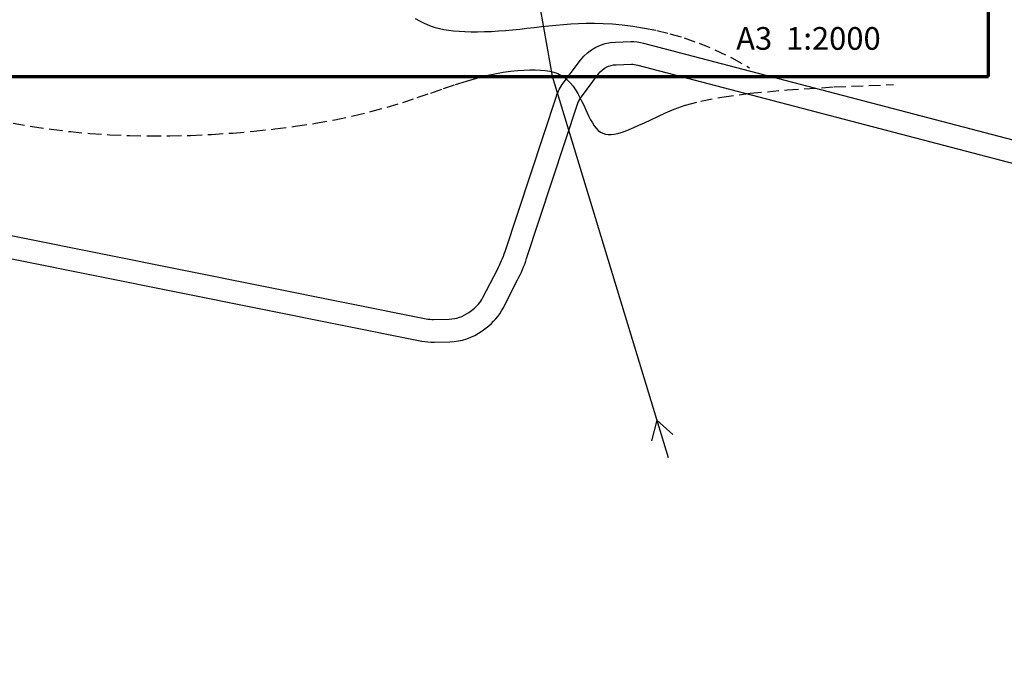
# Model space of a CAD drawing. Units: millimetres. Extents: x -1041545013308 to 1130052063339, y -54758567764 to 145427140767.
# Drawn here: x -4658282 to -4614938, y -2239832 to -2210945 of the extents above; entities that cross this region are included whole.
import ezdxf

# ---------------------------------------------------------------- set-up
doc = ezdxf.new("R2010")
doc.units = ezdxf.units.MM
doc.linetypes.add('DASHED', pattern=[19.05, 12.7, -6.35])
for name, color, linetype, lineweight in [('035', 2, 'Continuous', 30), ('070', 3, 'Continuous', 70), ('M_DROGI', 4, 'Continuous', 30), ('M_DROGI POLNE', 5, 'Continuous', 30), ('M_LINIA ELEKTRYCZNA', 1, 'Continuous', 30)]:
    doc.layers.add(name, color=color, linetype=linetype, lineweight=lineweight)
doc.styles.get("Standard").update_dxf_attribs({"font": 'simplex.shx'})

msp = doc.modelspace()

# ---------------------------------------------------------------- linework, layer by layer
at = {"layer": '070'}
msp.add_lwpolyline([(-4615632.08, -2213454.12), (-4615632.08, -2131854.12), (-4673032.08, -2131854.12), (-4673032.08, -2213454.12)], close=True, dxfattribs=at)
msp.add_circle((-4703636.99, -2307533.73), 786672.83, dxfattribs=at)
at = {"layer": 'M_DROGI'}
for points in [[(-4661879.57, -2219812.96), (-4640389.67, -2224122.77, 0.05463328), (-4640064.13, -2224151.74), (-4639373.72, -2224137.66, 0.1545415), (-4638516.1, -2223846.73), (-4638334.3, -2223713.14, 0.11579448), (-4637889.22, -2223191.68), (-4637250.24, -2221952.12, 0.03928858), (-4636916.21, -2221156.37), (-4634656.92, -2214313.39, -0.08141137), (-4634357.37, -2213739.9), (-4633599.09, -2212729.54, -0.22867054), (-4632054.97, -2211930.82), (-4631384.47, -2211912.21, -0.07111685), (-4630822.09, -2211976.74), (-4608275.92, -2217883.73, 0.01263454), (-4608005.39, -2217947.35), (-4600544.17, -2219504.15, 0.01291414), (-4600264.69, -2219554.97), (-4591507.45, -2220914.77, 0.35381862), (-4590854.81, -2220535.8), (-4589885.8, -2217996.52, 0.03872649), (-4589644.87, -2217180.65), (-4589120.09, -2214715.17)], [(-4662076.21, -2220793.44), (-4640586.3, -2225103.24, 0.05463328), (-4640043.74, -2225151.53), (-4639353.33, -2225137.45, 0.1545415), (-4637923.96, -2224652.57), (-4637742.16, -2224518.98, 0.11579448), (-4637000.37, -2223649.87), (-4636361.39, -2222410.32, 0.03928858), (-4635966.63, -2221469.89), (-4633707.34, -2214626.9, -0.08141137), (-4633557.56, -2214340.16), (-4632799.28, -2213329.8, -0.22867054), (-4632027.22, -2212930.44), (-4631356.73, -2212911.82, -0.07111685), (-4631075.53, -2212944.09), (-4608529.37, -2218851.08, 0.01263454), (-4608209.64, -2218926.27), (-4600748.42, -2220483.07, 0.01291414), (-4600418.13, -2220543.13), (-4592055.6, -2221841.64, -0.5214719), (-4591767.09, -2222430.76), (-4592940.72, -2224548.98)]]:
    msp.add_lwpolyline(points, format="xyb", dxfattribs=at)
at = {"layer": 'M_DROGI POLNE', "linetype": 'DASHED', "ltscale": 40}
for points in [[(-4640870.23, -2210890.59), (-4640688.6, -2210989.38), (-4640512.62, -2211077.85), (-4640339.78, -2211156), (-4640166.79, -2211224.33), (-4639990.38, -2211283.35), (-4639807.23, -2211333.58), (-4639614.08, -2211375.51), (-4639407.62, -2211409.66), (-4639184.58, -2211436.53), (-4638942.6, -2211456.58), (-4638683.18, -2211470.01), (-4638408.74, -2211477), (-4638121.69, -2211477.69), (-4637824.48, -2211472.25), (-4637519.53, -2211460.83), (-4637209.26, -2211443.59), (-4636896.11, -2211420.7), (-4636582.05, -2211392.49), (-4636267.27, -2211360.09), (-4635951.5, -2211324.78), (-4635634.49, -2211287.89), (-4635315.97, -2211250.7), (-4634995.68, -2211214.53), (-4634673.35, -2211180.66), (-4634348.72, -2211150.42), (-4634020.85, -2211125.17), (-4633686.04, -2211106.63), (-4633339.92, -2211096.57), (-4632978.11, -2211096.79), (-4632596.24, -2211109.06), (-4632189.93, -2211135.18), (-4631754.81, -2211176.91), (-4631286.49, -2211236.06), (-4630781.26, -2211315.4), (-4630237.96, -2211421.69), (-4629656.11, -2211562.69), (-4629035.2, -2211746.15), (-4628374.76, -2211979.84), (-4627674.28, -2212271.51), (-4626933.26, -2212628.93), (-4626151.22, -2213059.84)], [(-4658566.34, -2215500.95), (-4657734.68, -2215648.75), (-4656895.16, -2215773.73), (-4656047.96, -2215876.03), (-4655192.22, -2215956.14), (-4654327.09, -2216014.58), (-4653451.72, -2216051.86), (-4652565.24, -2216068.5), (-4651666.82, -2216065), (-4650755.59, -2216041.88), (-4649832.07, -2215999.59), (-4648902.22, -2215938.36), (-4647973.41, -2215858.36), (-4647052.96, -2215759.77), (-4646148.21, -2215642.75), (-4645266.52, -2215507.46), (-4644415.22, -2215354.1), (-4643601.66, -2215182.81), (-4642831.76, -2214994.68), (-4642105.82, -2214794.38), (-4641422.73, -2214587.48), (-4640781.36, -2214379.55), (-4640180.61, -2214176.16), (-4639619.36, -2213982.88), (-4639096.48, -2213805.3), (-4638610.88, -2213648.97), (-4638161.22, -2213518.16), (-4637745.38, -2213411.81), (-4637361.04, -2213327.56), (-4637005.86, -2213263.06), (-4636677.53, -2213215.93), (-4636373.71, -2213183.8), (-4636092.07, -2213164.33), (-4635830.3, -2213155.13), (-4635586.3, -2213154.48), (-4635358.99, -2213163.19), (-4635147.51, -2213182.7), (-4634951.01, -2213214.45), (-4634768.64, -2213259.88), (-4634599.56, -2213320.43), (-4634442.91, -2213397.54), (-4634297.85, -2213492.65), (-4634163.53, -2213606.51), (-4634039.1, -2213737.04), (-4633923.72, -2213881.49), (-4633816.57, -2214037.08), (-4633716.8, -2214201.06), (-4633623.57, -2214370.65), (-4633536.04, -2214543.09), (-4633453.37, -2214715.61), (-4633374.64, -2214885.57), (-4633298.5, -2215050.74), (-4633223.54, -2215209.05), (-4633148.32, -2215358.38), (-4633071.43, -2215496.66), (-4632991.44, -2215621.77), (-4632906.91, -2215731.63), (-4632816.44, -2215824.15), (-4632718.76, -2215897.67), (-4632613.35, -2215952.38), (-4632499.86, -2215988.92), (-4632377.95, -2216007.92), (-4632247.26, -2216010.01), (-4632107.44, -2215995.83), (-4631958.14, -2215966), (-4631799.03, -2215921.18), (-4631629.2, -2215861.89), (-4631445.63, -2215788.37), (-4631244.75, -2215700.72), (-4631023, -2215599.09), (-4630776.8, -2215483.58), (-4630502.6, -2215354.34), (-4630196.82, -2215211.48), (-4629855.89, -2215055.14), (-4629465.3, -2214886.34), (-4628966.64, -2214709.8), (-4628290.57, -2214531.14), (-4627367.74, -2214355.96), (-4626128.81, -2214189.88), (-4624504.41, -2214038.53), (-4622425.2, -2213907.52), (-4619821.84, -2213802.46)]]:
    msp.add_lwpolyline(points, dxfattribs=at)
at = {"layer": 'M_LINIA ELEKTRYCZNA'}
for p, q in [((-4637546.62, -2198373.98), (-4634835.08, -2213432.86)), ((-4634835.08, -2213432.86), (-4629732.94, -2230240.46))]:
    msp.add_line(p, q, dxfattribs=at)
msp.add_lwpolyline([(-4629534.99, -2229221.08), (-4630235.5, -2228584.92), (-4630464.16, -2229503.14)], dxfattribs=at)
msp.add_lwpolyline([(-4629534.99, -2229221.08), (-4630235.5, -2228584.92), (-4630464.16, -2229503.14)], dxfattribs=at)

# ---------------------------------------------------------------- texts
at = {"layer": '035'}
msp.add_text('A3  1:2000', height=1000, dxfattribs=at).set_placement((-4626741.69, -2212271.78))
at = {"layer": '070'}
for p in [(-1119601462.56, -72806496.44), (-1118983705.47, -72829640.93)]:
    msp.add_text('A3  1:50', height=385689453.067, dxfattribs=at).set_placement(p)

doc.saveas('drawing.dxf')
